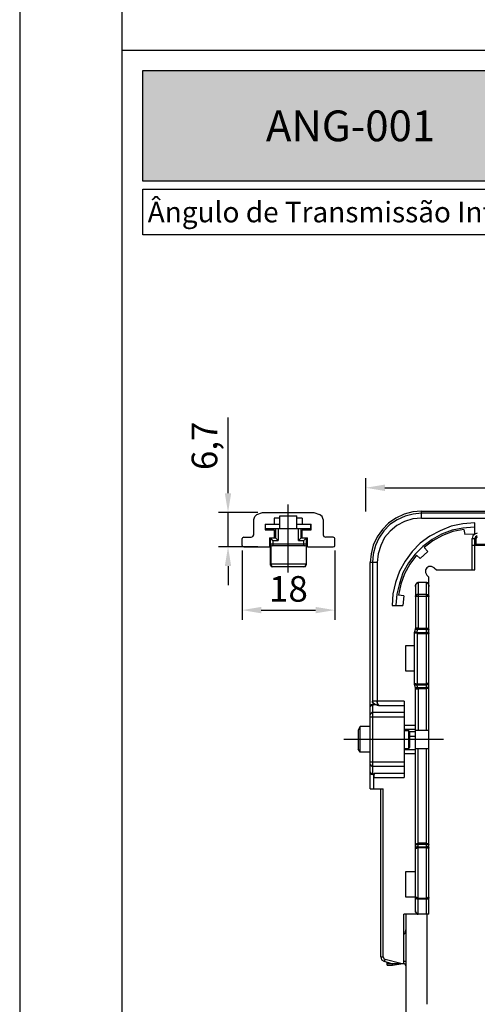
# Model space of a CAD drawing. Units: millimetres. Extents: x 3565 to 7683, y 6790 to 9026.
# Drawn here: x 4155 to 4200, y 7106 to 7202 of the extents above; entities that cross this region are included whole.
import ezdxf

# ---------------------------------------------------------------- set-up
doc = ezdxf.new("R2010")
doc.units = ezdxf.units.MM
doc.header["$PDMODE"] = 98
for name, color, linetype in [('Layout', 9, 'Continuous'), ('Layout 2 - Gride', 253, 'Continuous'), ('PDF5_Geometry', 7, 'Continuous')]:
    doc.layers.add(name, color=color, linetype=linetype)
doc.styles.add('PDF Arial Bold', font='txt')
doc.styles.add('Perfil-01', font='TitilliumWeb-Light.ttf', dxfattribs={"height": 1.8})
doc.styles.get("Standard").update_dxf_attribs({"font": 'arial.ttf', "height": 2.5})
doc.dimstyles.new('ISO-25', dxfattribs={"dimtxt": 2.5, "dimasz": 2.5, "dimexe": 1.25, "dimexo": 0.625, "dimtad": 1, "dimtxsty": 'Standard', "dimcen": 2.5, "dimadec": 0, "dimazin": 0, "dimtfac": 1, "dimtmove": 0, "dimatfit": 3, "dimfxl": 1, "dimarcsym": 0})

# ---------------------------------------------------------------- blocks, each defined once
blk = doc.blocks.new('*D139')
at = {"layer": 'DEFPOINTS', "color": 0, "linetype": 'Continuous'}
for p in [(4176.655, 7150.961), (4185.691, 7150.961), (4185.691, 7144.665)]:
    blk.add_point(p, dxfattribs=at)
at = {"layer": 'PDF5_Geometry', "color": 0, "lineweight": -2}
for p, q in [((4176.655, 7150.492), (4176.655, 7143.727)), ((4185.691, 7150.492), (4185.691, 7143.727)), ((4178.53, 7144.665), (4183.816, 7144.665))]:
    blk.add_line(p, q, dxfattribs=at)
at = {"layer": 'PDF5_Geometry', "color": 0, "linetype": 'Continuous'}
for points in [[(4178.53, 7144.977), (4178.53, 7144.352), (4176.655, 7144.665)], [(4183.816, 7144.352), (4183.816, 7144.977), (4185.691, 7144.665)]]:
    blk.add_solid(points, dxfattribs=at)
at = {"layer": 'PDF5_Geometry', "color": 0, "linetype": 'Continuous', "lineweight": 0, "insert": (4181.173, 7146.41), "char_height": 2.5, "attachment_point": 5}
blk.add_mtext('18', dxfattribs=at)
blk = doc.blocks.new('*D140')
at = {"layer": 'DEFPOINTS', "color": 0, "linetype": 'Continuous'}
for p in [(4175.283, 7154.188), (4178.649, 7154.188), (4178.649, 7150.834)]:
    blk.add_point(p, dxfattribs=at)
at = {"layer": 'PDF5_Geometry', "color": 0, "lineweight": -2}
for p, q in [((4175.283, 7156.063), (4175.283, 7163.44)), ((4178.18, 7154.188), (4174.345, 7154.188)), ((4175.283, 7150.834), (4175.283, 7154.188)), ((4178.18, 7150.834), (4174.345, 7150.834)), ((4175.283, 7148.959), (4175.283, 7147.084))]:
    blk.add_line(p, q, dxfattribs=at)
at = {"layer": 'PDF5_Geometry', "color": 0, "linetype": 'Continuous'}
for points in [[(4174.97, 7156.063), (4175.595, 7156.063), (4175.283, 7154.188)], [(4175.595, 7148.959), (4174.97, 7148.959), (4175.283, 7150.834)]]:
    blk.add_solid(points, dxfattribs=at)
at = {"layer": 'PDF5_Geometry', "color": 0, "linetype": 'Continuous', "lineweight": 0, "insert": (4173.312, 7160.689), "char_height": 2.5, "attachment_point": 5, "rotation": 90}
blk.add_mtext('6,7', dxfattribs=at)
blk = doc.blocks.new('*D142')
at = {"layer": 'DEFPOINTS', "color": 0, "linetype": 'Continuous'}
for p in [(4231.299, 7156.595), (4188.705, 7153.814), (4231.299, 7153.814)]:
    blk.add_point(p, dxfattribs=at)
at = {"layer": 'PDF5_Geometry', "color": 0, "lineweight": -2}
for p, q in [((4188.705, 7154.282), (4188.705, 7157.532)), ((4231.299, 7154.282), (4231.299, 7157.532)), ((4190.58, 7156.595), (4229.424, 7156.595))]:
    blk.add_line(p, q, dxfattribs=at)
at = {"layer": 'PDF5_Geometry', "color": 0, "linetype": 'Continuous'}
for points in [[(4190.58, 7156.907), (4190.58, 7156.282), (4188.705, 7156.595)], [(4229.424, 7156.282), (4229.424, 7156.907), (4231.299, 7156.595)]]:
    blk.add_solid(points, dxfattribs=at)
at = {"layer": 'PDF5_Geometry', "color": 0, "linetype": 'Continuous', "lineweight": 0, "insert": (4210.002, 7158.34), "char_height": 2.5, "attachment_point": 5}
blk.add_mtext('85', dxfattribs=at)

msp = doc.modelspace()

# ---------------------------------------------------------------- hatches: boundary and pattern name
at = {"true_color": 0x085650}
h = msp.add_hatch(color=138, dxfattribs=at)
h.dxf.hatch_style = 1
h.paths.add_polyline_path([(4166.9752, 7186.5099), (4166.9752, 7197.2774), (4207.4891, 7197.2774), (4207.4891, 7186.5099)])

# ---------------------------------------------------------------- linework, layer by layer
at = {"color": 138, "true_color": 0x085650}
msp.add_line((4164.9752, 7199.2774), (4354.9752, 7199.2774), dxfattribs=at)
msp.add_lwpolyline([(4166.9752, 7197.2774), (4207.4891, 7197.2774), (4207.4891, 7186.5099), (4166.9752, 7186.5099)], close=True, dxfattribs=at)
for points in [[(4177.8006, 7152.0223), (4177.8006, 7153.5083), (4177.8854, 7153.8055), (4178.0975, 7153.9753), (4178.649, 7154.1876)], [(4178.6491, 7154.1876), (4183.6551, 7154.1876), (4184.2066, 7153.9753)], [(4181.1521, 7148.3286), (4181.1521, 7154.9518)], [(4194.1564, 7154.3232), (4193.308, 7154.2383), (4192.4591, 7154.026), (4191.6534, 7153.6439), (4190.9322, 7153.1344), (4190.3379, 7152.54), (4189.8292, 7151.8183), (4189.4474, 7151.0116), (4189.2352, 7150.1625), (4189.1504, 7149.3133)], [(4194.1564, 7154.1109), (4193.3504, 7154.026), (4192.544, 7153.8137), (4191.7803, 7153.4741), (4191.0591, 7153.007), (4190.4655, 7152.4126), (4189.9985, 7151.6909), (4189.6591, 7150.9691), (4189.4474, 7150.12), (4189.3622, 7149.3133)], [(4194.1563, 7153.6439), (4194.1563, 7154.3232)], [(4194.1563, 7154.3231), (4230.8109, 7154.3231)], [(4230.8533, 7154.1108), (4194.1563, 7154.1108)], [(4180.346, 7153.6355), (4179.7945, 7153.6355)], [(4179.7946, 7153.6356), (4179.7946, 7153.0413)], [(4180.346, 7152.6166), (4180.346, 7153.8478)], [(4180.346, 7153.8478), (4182.0009, 7153.8478)], [(4182.0009, 7152.6166), (4182.0009, 7153.8478)], [(4182.5097, 7153.6355), (4182.0009, 7153.6355)], [(4182.5096, 7153.6355), (4182.5096, 7153.0411)], [(4184.5459, 7153.5082), (4184.4614, 7153.8054), (4184.2065, 7153.9752)], [(4184.5461, 7153.5082), (4184.5461, 7152.0222)], [(4194.1564, 7153.6438), (4193.308, 7153.5589), (4192.5015, 7153.3041), (4191.7383, 7152.922), (4191.1016, 7152.3701), (4190.5504, 7151.7332), (4190.1686, 7150.969), (4189.914, 7150.1624), (4189.8292, 7149.3132)], [(4199.3321, 7153.1768), (4198.1866, 7153.0919), (4197.0415, 7152.8372), (4195.9809, 7152.4126), (4194.9624, 7151.8607), (4194.0291, 7151.1814), (4193.223, 7150.3747), (4192.5442, 7149.4407), (4191.9927, 7148.4642), (4191.6109, 7147.3603), (4191.3563, 7146.2564), (4191.2715, 7145.1101)], [(4194.1563, 7153.6438), (4230.8533, 7153.6438), (4231.3199, 7153.7712)], [(4231.2775, 7153.941), (4231.7442, 7152.2003), (4231.7442, 7150.9691), (4199.0775, 7150.9691)], [(4199.3321, 7152.0729), (4199.3321, 7153.1767)], [(4178.9036, 7153.0413), (4178.9036, 7152.4893)], [(4178.9036, 7153.0411), (4180.346, 7153.0411)], [(4178.9036, 7152.4892), (4179.7945, 7152.4892)], [(4178.946, 7152.6167), (4178.946, 7153.0413)], [(4178.946, 7152.6165), (4183.3581, 7152.6165)], [(4179.7946, 7152.4893), (4179.7946, 7151.7251)], [(4179.9215, 7152.6167), (4179.9215, 7151.7251)], [(4180.1765, 7152.6166), (4180.1765, 7151.4703)], [(4182.0009, 7153.0411), (4183.4009, 7153.0411)], [(4182.4248, 7151.725), (4182.1703, 7151.4703), (4182.1703, 7152.6166)], [(4182.4247, 7151.7249), (4182.4247, 7152.6165)], [(4182.5096, 7151.7249), (4182.5096, 7152.4892)], [(4182.5097, 7152.4892), (4183.4009, 7152.4892)], [(4183.3582, 7152.6166), (4183.3582, 7153.0412)], [(4183.4006, 7152.4892), (4183.4006, 7153.0412)], [(4199.2896, 7152.7522), (4198.1866, 7152.6673), (4197.126, 7152.455), (4196.1078, 7152.0729), (4195.1744, 7151.5634), (4194.2835, 7150.8841), (4193.5199, 7150.1199), (4192.8835, 7149.2708), (4192.332, 7148.2943), (4191.9926, 7147.2754), (4191.7384, 7146.2139), (4191.6532, 7145.1525)], [(4198.2715, 7152.54), (4197.2109, 7152.3277), (4196.1927, 7151.9456), (4195.2594, 7151.4361), (4194.4109, 7150.7569)], [(4198.2713, 7152.5399), (4198.3565, 7152.0304)], [(4199.5865, 7152.1579), (4199.332, 7152.073), (4199.1626, 7151.9032), (4199.0778, 7151.6484)], [(4199.2897, 7152.7523), (4199.3321, 7152.7523)], [(4176.8248, 7151.7675), (4176.6975, 7151.7251), (4176.6551, 7151.6402)], [(4176.6551, 7150.9609), (4176.6551, 7151.6402)], [(4176.8248, 7151.7674), (4177.546, 7151.7674)], [(4177.546, 7151.7675), (4177.7157, 7151.8524), (4177.8006, 7152.0223)], [(4179.3278, 7151.7251), (4179.3278, 7150.8335)], [(4179.3278, 7151.7249), (4179.9218, 7151.7249)], [(4179.4127, 7149.1353), (4179.4127, 7151.7251)], [(4179.6671, 7151.4702), (4179.4129, 7151.7249)], [(4179.6673, 7151.4703), (4180.1764, 7151.4703)], [(4179.6674, 7151.4704), (4179.6674, 7150.9185)], [(4179.9216, 7151.7249), (4180.1765, 7151.4702)], [(4182.1703, 7151.4703), (4182.6794, 7151.4703)], [(4182.4248, 7151.7249), (4183.0187, 7151.7249)], [(4182.9339, 7151.7249), (4182.6794, 7151.4702)], [(4182.6795, 7150.9184), (4182.6795, 7151.4703)], [(4182.9339, 7149.1352), (4182.9339, 7151.725)], [(4183.0188, 7150.8335), (4183.0188, 7151.725)], [(4184.5459, 7152.0223), (4184.6308, 7151.8525), (4184.8008, 7151.7676)], [(4185.5221, 7151.7674), (4184.8006, 7151.7674)], [(4185.6915, 7151.6401), (4185.649, 7151.7251), (4185.5221, 7151.7675)], [(4185.6915, 7150.9608), (4185.6915, 7151.6401)], [(4199.3321, 7152.0729), (4198.3563, 7152.0304)], [(4199.0775, 7151.6484), (4199.4594, 7151.6484)], [(4199.0775, 7148.5914), (4199.0775, 7151.6483)], [(4199.5865, 7151.9031), (4199.4172, 7151.8182), (4199.332, 7151.6484)], [(4199.3321, 7148.5914), (4199.3321, 7151.6483)], [(4199.4594, 7151.0964), (4227.5866, 7151.0964), (4227.5866, 7151.6484), (4227.9684, 7151.6484), (4227.9684, 7150.9691)], [(4199.4594, 7151.6483), (4199.4594, 7151.0964)], [(4199.5865, 7151.7757), (4199.502, 7151.7333), (4199.4596, 7151.6484)], [(4176.6551, 7150.9609), (4176.6975, 7150.876), (4176.8248, 7150.8335)], [(4176.8248, 7150.8334), (4179.3278, 7150.8334)], [(4182.9339, 7151.0882), (4179.4127, 7151.0882)], [(4179.4128, 7151.0882), (4179.4552, 7150.9608), (4179.5821, 7150.9184)], [(4179.4552, 7150.9609), (4179.4552, 7149.1777)], [(4182.7641, 7150.9183), (4179.5823, 7150.9183)], [(4182.7641, 7150.9184), (4182.8913, 7150.9608), (4182.9338, 7151.0882)], [(4182.8916, 7150.9608), (4182.8916, 7149.1777)], [(4183.019, 7150.8334), (4185.5221, 7150.8334)], [(4185.5219, 7150.8334), (4185.6489, 7150.8758), (4185.6913, 7150.9608)], [(4194.7503, 7150.3747), (4194.0291, 7149.6954)], [(4194.7503, 7150.3747), (4194.4109, 7150.7568)], [(4189.1503, 7127.236), (4189.1503, 7149.3133)], [(4189.8291, 7149.3133), (4189.1503, 7149.3133)], [(4189.3624, 7149.3133), (4189.3624, 7135.7698)], [(4189.8291, 7149.3133), (4189.8291, 7135.7698)], [(4193.6472, 7150.0351), (4193.0109, 7149.1435), (4192.5018, 7148.2095), (4192.1199, 7147.1905), (4191.9078, 7146.1291)], [(4193.6472, 7150.0351), (4194.0291, 7149.6954)], [(4182.9339, 7149.1776), (4182.8915, 7149.1776), (4182.849, 7149.1352), (4179.4979, 7149.1352), (4179.4551, 7149.1776), (4179.4127, 7149.1776)], [(4179.4976, 7149.1352), (4179.4976, 7149.0503), (4179.4552, 7149.0078), (4179.4128, 7149.0503), (4179.4128, 7149.1352), (4179.4976, 7148.9229), (4179.6673, 7148.8805)], [(4179.6672, 7148.8805), (4179.5824, 7148.8805), (4179.54, 7148.9655), (4179.4979, 7149.1353)], [(4182.6794, 7148.8805), (4179.6673, 7148.8805)], [(4182.8489, 7149.1353), (4182.8064, 7148.9655), (4182.764, 7148.8805), (4182.6795, 7148.8805), (4182.8489, 7148.923), (4182.9341, 7149.1353)], [(4182.849, 7149.1352), (4182.849, 7149.0503), (4182.8915, 7149.0078), (4182.8915, 7149.0503), (4182.9339, 7149.1352)], [(4195.3866, 7148.8039), (4195.132, 7148.9312), (4194.8778, 7148.9312), (4194.6654, 7148.8039), (4194.5384, 7148.5916), (4194.5384, 7148.3368), (4194.6654, 7148.0821)], [(4195.3866, 7148.8038), (4195.5988, 7148.5915), (4199.3321, 7148.5915)], [(4193.8169, 7147.3603), (4193.8169, 7142.7751)], [(4194.623, 7147.3603), (4193.8169, 7147.3603)], [(4194.623, 7132.9252), (4194.623, 7147.3603)], [(4194.8775, 7147.8698), (4194.6654, 7148.0821)], [(4194.8775, 7115.0086), (4194.8775, 7147.8698)], [(4193.5624, 7146.9782), (4193.5624, 7142.86)], [(4192.4169, 7146.0441), (4191.9079, 7146.1291)], [(4192.4171, 7146.0441), (4192.3322, 7145.11)], [(4194.8775, 7146.0017), (4193.5624, 7146.0017)], [(4194.623, 7146.1715), (4193.8169, 7146.1715)], [(4191.2715, 7145.1101), (4192.3321, 7145.1101)], [(4191.6533, 7145.1102), (4191.6533, 7145.1526)], [(4193.4775, 7142.4779), (4193.5624, 7142.8175)], [(4193.6046, 7142.5202), (4193.5198, 7142.5202), (4193.5198, 7142.4777), (4193.4777, 7142.4777), (4193.5198, 7142.4777), (4193.5198, 7142.5202)], [(4193.5198, 7142.5202), (4193.6895, 7142.5202)], [(4193.5622, 7142.8173), (4193.5622, 7142.8598)], [(4193.6047, 7142.5202), (4193.6896, 7142.5202)], [(4193.6897, 7142.5203), (4193.7745, 7142.8175)], [(4194.623, 7142.8599), (4193.8169, 7142.8599)], [(4194.623, 7142.775), (4193.8169, 7142.775)], [(4193.4775, 7137.468), (4193.4775, 7142.4354)], [(4193.4777, 7142.4777), (4193.5198, 7142.4777)], [(4193.4777, 7142.4777), (4193.4777, 7142.4353)], [(4193.6046, 7142.4354), (4193.4777, 7142.4354), (4193.5198, 7142.4354)], [(4193.5198, 7142.4354), (4193.6895, 7142.4354)], [(4193.6047, 7142.4354), (4193.6896, 7142.4354)], [(4193.7321, 7142.4779), (4193.7321, 7137.3831)], [(4193.7321, 7142.4778), (4194.623, 7142.4778)], [(4193.7321, 7142.3929), (4194.623, 7142.3929)], [(4192.6291, 7138.6993), (4192.6291, 7141.2042)], [(4192.6291, 7141.2041), (4193.4775, 7141.2041)], [(4193.4775, 7138.6992), (4192.6291, 7138.6992)], [(4193.5624, 7137.0858), (4193.4775, 7137.4254)], [(4193.6046, 7137.468), (4193.4777, 7137.468), (4193.5198, 7137.468)], [(4193.4777, 7137.4679), (4193.4777, 7137.4254)], [(4193.5198, 7137.383), (4193.4777, 7137.4255), (4193.5198, 7137.4255)], [(4193.4777, 7137.4255), (4193.5198, 7137.383), (4193.5622, 7137.383)], [(4193.5198, 7137.468), (4193.6895, 7137.468)], [(4193.5198, 7137.383), (4193.6895, 7137.383)], [(4193.5622, 7137.383), (4193.6895, 7137.383)], [(4193.5622, 7137.0433), (4193.5622, 7137.0857)], [(4193.5624, 7115.3483), (4193.5624, 7137.0435)], [(4193.6047, 7137.468), (4193.6896, 7137.468), (4193.6896, 7137.3831)], [(4193.7321, 7137.3831), (4193.6897, 7137.3831), (4193.6897, 7137.468), (4193.7321, 7137.468), (4193.6897, 7137.468), (4193.6897, 7137.3831), (4193.7321, 7137.3831), (4194.623, 7137.3831)], [(4193.7745, 7137.0858), (4193.6897, 7137.383)], [(4193.6897, 7137.383), (4193.7321, 7137.383)], [(4193.7321, 7137.468), (4194.623, 7137.468)], [(4193.8169, 7137.0859), (4193.8169, 7132.9252)], [(4194.623, 7137.0859), (4193.8169, 7137.0859)], [(4194.623, 7137.001), (4193.8169, 7137.001)], [(4189.4048, 7135.4725), (4189.2355, 7135.43), (4189.1503, 7135.2178)], [(4189.2352, 7135.3452), (4189.1928, 7135.3452), (4189.1928, 7135.3028), (4189.1503, 7135.2603), (4189.1503, 7135.2178), (4189.1503, 7135.2603), (4189.1928, 7135.3028)], [(4189.1928, 7135.3027), (4189.1928, 7135.3451), (4189.2352, 7135.3451), (4189.2773, 7135.3876), (4189.3197, 7135.3876), (4189.3622, 7135.43), (4189.4049, 7135.43)], [(4189.2353, 7135.3452), (4189.2773, 7135.3876), (4189.3198, 7135.3876), (4189.3622, 7135.4301), (4189.4046, 7135.4301)], [(4189.3622, 7135.6848), (4189.4047, 7135.5999), (4189.4899, 7135.5574), (4189.5323, 7135.515), (4189.6171, 7135.4725), (4189.7441, 7135.4301), (4189.8293, 7135.3876), (4189.9141, 7135.3876), (4189.9986, 7135.3452), (4189.9141, 7135.3876), (4189.8293, 7135.3876), (4189.7441, 7135.4301), (4189.6171, 7135.4725), (4189.5323, 7135.515), (4189.4899, 7135.5574)], [(4192.4594, 7135.7697), (4189.3624, 7135.7697)], [(4189.4897, 7135.5575), (4189.4049, 7135.5999), (4189.3624, 7135.6849)], [(4189.3624, 7135.6848), (4189.5321, 7135.4301), (4189.4048, 7135.4301)], [(4189.4048, 7128.6371), (4189.4048, 7135.4726)], [(4189.4048, 7135.4725), (4189.4472, 7135.4725)], [(4189.4473, 7135.4725), (4189.4897, 7135.4725), (4189.4473, 7135.4725)], [(4192.4594, 7135.3452), (4189.9988, 7135.3452)], [(4192.4594, 7135.7698), (4192.4594, 7128.3399)], [(4189.1503, 7134.2413), (4192.4594, 7134.2413)], [(4192.4594, 7134.6659), (4189.4048, 7134.6659)], [(4188.1745, 7130.8024), (4188.1745, 7133.3073), (4187.9624, 7132.9676), (4187.9624, 7131.142)], [(4189.1503, 7133.3072), (4188.1745, 7133.3072)], [(4192.4594, 7133.4346), (4193.5624, 7133.4346)], [(4192.4594, 7133.0525), (4193.5624, 7133.0525)], [(4192.4594, 7132.9251), (4192.8836, 7132.9251)], [(4192.8836, 7132.9252), (4192.8836, 7131.1845)], [(4192.9685, 7132.8402), (4192.926, 7132.8827), (4192.8836, 7132.9251)], [(4194.8775, 7132.9251), (4193.5624, 7132.9251)], [(4196.2777, 7132.0336), (4186.5625, 7132.0336)], [(4192.9685, 7132.8403), (4192.9685, 7131.2694)], [(4192.9685, 7132.8402), (4193.5624, 7132.8402)], [(4192.9685, 7132.3732), (4193.5624, 7132.3732)], [(4188.1745, 7130.8022), (4187.9624, 7131.1419)], [(4192.4594, 7131.1844), (4192.8836, 7131.1844)], [(4192.4594, 7131.0571), (4193.5624, 7131.0571)], [(4192.6291, 7131.1845), (4192.6291, 7131.0571)], [(4192.8835, 7131.1844), (4192.9259, 7131.1844), (4192.9684, 7131.2693)], [(4193.5624, 7131.1844), (4194.8775, 7131.1844)], [(4193.8169, 7115.0086), (4193.8169, 7131.1845)], [(4194.623, 7115.0086), (4194.623, 7131.1845)], [(4189.1503, 7130.8023), (4188.1745, 7130.8023)], [(4192.4594, 7130.675), (4193.5624, 7130.675)], [(4189.1503, 7129.8683), (4192.4594, 7129.8683)], [(4189.4048, 7129.4437), (4192.4594, 7129.4437)], [(4189.2352, 7128.7644), (4189.1928, 7128.7644), (4189.1928, 7128.8069), (4189.1503, 7128.8493), (4189.1503, 7128.8918), (4189.1503, 7128.8493), (4189.1928, 7128.8069)], [(4189.1503, 7128.8494), (4189.2352, 7128.6796), (4189.4049, 7128.6371)], [(4189.1928, 7128.807), (4189.1928, 7128.7645), (4189.2352, 7128.7645), (4189.2773, 7128.7221), (4189.3197, 7128.7221), (4189.3622, 7128.6796), (4189.4049, 7128.6796)], [(4189.2353, 7128.7644), (4189.2773, 7128.722), (4189.3198, 7128.722), (4189.3622, 7128.6795), (4189.4046, 7128.6795)], [(4189.5321, 7128.6795), (4189.4048, 7128.6795)], [(4189.4472, 7128.637), (4189.4048, 7128.637)], [(4189.4897, 7127.236), (4189.4897, 7128.3399)], [(4189.4897, 7128.3399), (4192.4594, 7128.3399)], [(4189.5745, 7128.7645), (4189.5321, 7128.6796)], [(4189.5745, 7128.7644), (4192.4594, 7128.7644)], [(4189.1503, 7127.236), (4190.423, 7127.236)], [(4190.1685, 7110.8479), (4190.1685, 7127.236)], [(4190.423, 7110.8479), (4190.423, 7127.236)], [(4194.623, 7121.929), (4193.8169, 7121.929)], [(4194.623, 7121.8016), (4193.8169, 7121.8016)], [(4193.8169, 7121.5893), (4194.623, 7121.5893)], [(4193.8169, 7121.5044), (4194.623, 7121.5044)], [(4192.6291, 7116.6644), (4192.6291, 7119.1693)], [(4192.6291, 7119.1693), (4193.5624, 7119.1693)], [(4193.5624, 7116.6644), (4192.6291, 7116.6644)], [(4193.8169, 7116.5795), (4194.623, 7116.5795)], [(4193.8169, 7116.4945), (4194.623, 7116.4945)], [(4192.4169, 7110.2111), (4192.4169, 7115.0086)], [(4194.8775, 7115.0086), (4192.4169, 7115.0086)], [(4192.6291, 7115.0086), (4192.6291, 7079.6425), (4194.9624, 7079.6425)], [(4194.6654, 7115.0086), (4194.6654, 7106.2202)], [(4190.1685, 7110.8479), (4190.423, 7110.8479)], [(4190.1685, 7110.8478), (4190.2533, 7110.5506), (4190.5503, 7110.3808)], [(4190.4229, 7110.8478), (4190.4654, 7110.678), (4190.5926, 7110.5931)], [(4190.5503, 7110.3809), (4190.5927, 7110.5932)], [(4191.1441, 7110.2109), (4190.5505, 7110.3807)], [(4192.1198, 7110.2109), (4190.5929, 7110.593)], [(4190.8047, 7110.211), (4192.4172, 7110.211)], [(4190.8047, 7110.0411), (4191.3141, 7110.0411)], [(4190.8048, 7110.0412), (4190.8048, 7110.296)], [(4191.3139, 7110.0412), (4192.12, 7110.1686)], [(4192.6291, 7110.3808), (4192.4169, 7110.3808)], [(4192.6291, 7109.9562), (4192.5442, 7110.126), (4192.4169, 7110.2109)]]:
    msp.add_lwpolyline(points)
for points in [[(4199.4595, 7151.0965), (4199.4595, 7151.0541), (4199.417, 7151.0541), (4199.417, 7151.0116), (4199.3746, 7151.0116), (4199.3746, 7150.9691), (4199.3322, 7150.9691), (4199.3746, 7150.9691), (4199.3746, 7151.0116), (4199.417, 7151.0116), (4199.417, 7151.0541), (4199.4595, 7151.0541)], [(4193.5622, 7146.9782), (4193.5622, 7147.1055), (4193.6047, 7147.148), (4193.6047, 7147.1904), (4193.6471, 7147.2329), (4193.6471, 7147.2754), (4193.6895, 7147.2754), (4193.6895, 7147.3178), (4193.7747, 7147.3178), (4193.7747, 7147.3603), (4193.8171, 7147.3603), (4193.7747, 7147.3603), (4193.7747, 7147.3178), (4193.6895, 7147.3178), (4193.6895, 7147.2754), (4193.6471, 7147.2754), (4193.6471, 7147.2329), (4193.6047, 7147.1904), (4193.6047, 7147.148), (4193.5622, 7147.1055)], [(4194.6229, 7147.3603), (4194.6653, 7147.3603), (4194.6653, 7147.3178), (4194.7501, 7147.3178), (4194.7501, 7147.2754), (4194.7926, 7147.2754), (4194.7926, 7147.2329), (4194.8353, 7147.1905), (4194.8353, 7147.148), (4194.8778, 7147.1055), (4194.8778, 7146.9782), (4194.8778, 7147.1055), (4194.8353, 7147.148), (4194.8353, 7147.1905), (4194.7926, 7147.2329), (4194.7926, 7147.2754), (4194.7501, 7147.2754), (4194.7501, 7147.3178), (4194.6653, 7147.3178), (4194.6653, 7147.3603)], [(4193.8171, 7146.1716), (4193.6898, 7146.1716), (4193.6474, 7146.1291), (4193.6046, 7146.1291), (4193.6046, 7146.0867), (4193.5622, 7146.0442), (4193.5622, 7146.0017), (4193.5622, 7146.0442), (4193.6046, 7146.0867), (4193.6046, 7146.1291), (4193.6474, 7146.1291), (4193.6898, 7146.1716)], [(4194.8777, 7146.0016), (4194.8777, 7146.044), (4194.8353, 7146.0865), (4194.8353, 7146.1289), (4194.7929, 7146.1289), (4194.7504, 7146.1714), (4194.6228, 7146.1714), (4194.7504, 7146.1714), (4194.7929, 7146.1289), (4194.8353, 7146.1289), (4194.8353, 7146.0865), (4194.8777, 7146.044)], [(4193.7746, 7142.9023), (4193.6049, 7142.9023), (4193.6049, 7142.8599), (4193.5621, 7142.8599), (4193.6049, 7142.8599), (4193.6049, 7142.9023)], [(4193.7746, 7142.8173), (4193.5621, 7142.8173)], [(4193.6897, 7142.5202), (4193.6897, 7142.4353)], [(4193.6897, 7142.5202), (4193.6897, 7142.4778), (4193.7321, 7142.4778), (4193.6897, 7142.4778)], [(4193.7746, 7142.9023), (4193.7746, 7142.8174)], [(4193.8171, 7142.8599), (4193.7747, 7142.9023)], [(4193.8171, 7142.775), (4193.8171, 7142.8174), (4193.7747, 7142.8174), (4193.8171, 7142.8174)], [(4194.8777, 7142.775), (4194.8777, 7142.8174), (4194.8353, 7142.8174), (4194.7929, 7142.8599), (4194.6228, 7142.8599), (4194.7929, 7142.8599), (4194.8353, 7142.8174), (4194.8777, 7142.8174)], [(4194.8777, 7142.775), (4194.6228, 7142.775)], [(4193.4777, 7142.4777), (4193.4777, 7142.4353)], [(4193.6897, 7142.4354), (4193.6897, 7142.393), (4193.7321, 7142.393), (4193.6897, 7142.393)], [(4194.6229, 7142.4777), (4194.7926, 7142.4777), (4194.8353, 7142.4353), (4194.8778, 7142.4353), (4194.8778, 7142.3928), (4194.8778, 7142.4353), (4194.8353, 7142.4353), (4194.7926, 7142.4777)], [(4194.6229, 7142.3929), (4194.8778, 7142.3929)], [(4193.4777, 7137.468), (4193.4777, 7137.4255)], [(4193.7746, 7137.0859), (4193.5621, 7137.0859)], [(4193.7746, 7137.0009), (4193.6049, 7137.0009), (4193.6049, 7137.0433), (4193.5621, 7137.0433), (4193.6049, 7137.0433), (4193.6049, 7137.0009)], [(4193.7746, 7137.0859), (4193.7746, 7137.001)], [(4193.8171, 7137.0859), (4193.7747, 7137.0859)], [(4193.8171, 7137.0009), (4193.7747, 7137.0009)], [(4194.8777, 7137.1284), (4194.708, 7137.1284), (4194.6652, 7137.0859), (4194.6228, 7137.0859), (4194.6652, 7137.0859), (4194.708, 7137.1284)], [(4194.8777, 7137.1284), (4194.8353, 7137.0859), (4194.7929, 7137.0435), (4194.6652, 7137.0435), (4194.6228, 7137.001), (4194.6652, 7137.0435), (4194.7929, 7137.0435), (4194.8353, 7137.0859)], [(4194.6229, 7137.468), (4194.6653, 7137.468), (4194.7077, 7137.5104), (4194.8778, 7137.5104), (4194.7077, 7137.5104), (4194.6653, 7137.468)], [(4194.6229, 7137.383), (4194.6653, 7137.4255), (4194.7926, 7137.4255), (4194.8353, 7137.4679), (4194.8778, 7137.5104), (4194.8353, 7137.4679), (4194.7926, 7137.4255), (4194.6653, 7137.4255)], [(4189.3623, 7135.7697), (4189.3623, 7135.6848)], [(4189.4897, 7135.4725), (4189.4897, 7135.43), (4189.5321, 7135.43), (4189.4897, 7135.43)], [(4189.8291, 7135.7697), (4189.8291, 7135.6423), (4189.8715, 7135.5998), (4189.8715, 7135.5149), (4189.9139, 7135.4725), (4189.9564, 7135.43), (4189.9564, 7135.3876), (4189.9984, 7135.3876), (4189.9984, 7135.3451), (4189.9984, 7135.3876), (4189.9564, 7135.3876), (4189.9564, 7135.43), (4189.9139, 7135.4725), (4189.8715, 7135.5149), (4189.8715, 7135.5998), (4189.8291, 7135.6423)], [(4189.1503, 7134.4536), (4189.1503, 7134.4961), (4189.1928, 7134.5385), (4189.1928, 7134.581), (4189.2352, 7134.6234), (4189.2773, 7134.6234), (4189.3197, 7134.6659), (4189.4049, 7134.6659), (4189.3197, 7134.6659), (4189.2773, 7134.6234), (4189.2352, 7134.6234), (4189.1928, 7134.581), (4189.1928, 7134.5385), (4189.1503, 7134.4961)], [(4189.1503, 7129.656), (4189.1503, 7129.6135), (4189.1928, 7129.5711), (4189.1928, 7129.5286), (4189.2352, 7129.4862), (4189.2773, 7129.4862), (4189.3197, 7129.4437), (4189.4049, 7129.4437), (4189.3197, 7129.4437), (4189.2773, 7129.4862), (4189.2352, 7129.4862), (4189.1928, 7129.5286), (4189.1928, 7129.5711), (4189.1503, 7129.6135)], [(4189.5322, 7128.6794), (4189.4897, 7128.6794), (4189.4897, 7128.637), (4189.4473, 7128.637), (4189.4897, 7128.637), (4189.4897, 7128.6794)], [(4189.4897, 7128.3398), (4189.4897, 7128.5946), (4189.5321, 7128.637), (4189.5321, 7128.7219), (4189.5745, 7128.7644), (4189.5321, 7128.7219), (4189.5321, 7128.637), (4189.4897, 7128.5946)], [(4193.8171, 7121.929), (4193.7747, 7121.929), (4193.7747, 7121.8866), (4193.6474, 7121.8866), (4193.6474, 7121.8441), (4193.6046, 7121.8441), (4193.6046, 7121.8017), (4193.5622, 7121.8017), (4193.5622, 7121.7592), (4193.5622, 7121.8017), (4193.6046, 7121.8017), (4193.6046, 7121.8441), (4193.6474, 7121.8441), (4193.6474, 7121.8866), (4193.7747, 7121.8866), (4193.7747, 7121.929)], [(4193.8171, 7121.8015), (4193.6474, 7121.8015), (4193.6046, 7121.7591), (4193.5622, 7121.7591), (4193.6046, 7121.7591), (4193.6474, 7121.8015)], [(4193.5622, 7121.4619), (4193.5622, 7121.5044), (4193.6047, 7121.5044), (4193.6047, 7121.5468), (4193.6895, 7121.5468), (4193.6895, 7121.5893), (4193.8171, 7121.5893), (4193.6895, 7121.5893), (4193.6895, 7121.5468), (4193.6047, 7121.5468), (4193.6047, 7121.5044), (4193.5622, 7121.5044)], [(4193.5622, 7121.4619), (4193.6895, 7121.4619), (4193.7319, 7121.5044), (4193.8171, 7121.5044), (4193.7319, 7121.5044), (4193.6895, 7121.4619)], [(4194.8777, 7121.7592), (4194.8777, 7121.8016), (4194.8353, 7121.8016), (4194.8353, 7121.8441), (4194.7929, 7121.8441), (4194.7929, 7121.8865), (4194.6652, 7121.8865), (4194.6652, 7121.929), (4194.6228, 7121.929), (4194.6652, 7121.929), (4194.6652, 7121.8865), (4194.7929, 7121.8865), (4194.7929, 7121.8441), (4194.8353, 7121.8441), (4194.8353, 7121.8016), (4194.8777, 7121.8016)], [(4194.8777, 7121.7592), (4194.8353, 7121.7592), (4194.7929, 7121.8016), (4194.6228, 7121.8016), (4194.7929, 7121.8016), (4194.8353, 7121.7592)], [(4194.6229, 7121.5892), (4194.7501, 7121.5892), (4194.7501, 7121.5467), (4194.8353, 7121.5467), (4194.8353, 7121.5043), (4194.8778, 7121.5043), (4194.8778, 7121.4618), (4194.8778, 7121.5043), (4194.8353, 7121.5043), (4194.8353, 7121.5467), (4194.7501, 7121.5467), (4194.7501, 7121.5892)], [(4194.6229, 7121.5044), (4194.7077, 7121.5044), (4194.7501, 7121.4619), (4194.8778, 7121.4619), (4194.7501, 7121.4619), (4194.7077, 7121.5044)], [(4193.5622, 7116.622), (4193.5622, 7116.5795), (4193.6047, 7116.5795), (4193.6047, 7116.5371), (4193.6471, 7116.5371), (4193.6895, 7116.4946), (4193.8171, 7116.4946), (4193.6895, 7116.4946), (4193.6471, 7116.5371), (4193.6047, 7116.5371), (4193.6047, 7116.5795), (4193.5622, 7116.5795)], [(4193.5622, 7116.622), (4193.6895, 7116.622), (4193.7319, 7116.5795), (4193.8171, 7116.5795), (4193.7319, 7116.5795), (4193.6895, 7116.622)], [(4194.6229, 7116.5795), (4194.7077, 7116.5795), (4194.7501, 7116.6219), (4194.8778, 7116.6219), (4194.7501, 7116.6219), (4194.7077, 7116.5795)], [(4194.6229, 7116.4945), (4194.7501, 7116.4945), (4194.7501, 7116.5369), (4194.8353, 7116.5369), (4194.8353, 7116.5794), (4194.8778, 7116.5794), (4194.8778, 7116.6219), (4194.8778, 7116.5794), (4194.8353, 7116.5794), (4194.8353, 7116.5369), (4194.7501, 7116.5369), (4194.7501, 7116.4945)], [(4193.8171, 7115.0086), (4193.7322, 7115.0086), (4193.6898, 7115.0511), (4193.6474, 7115.0935), (4193.6474, 7115.136), (4193.6046, 7115.1784), (4193.6046, 7115.2209), (4193.5622, 7115.2209), (4193.5622, 7115.3483), (4193.5622, 7115.2209), (4193.6046, 7115.2209), (4193.6046, 7115.1784), (4193.6474, 7115.136), (4193.6474, 7115.0935), (4193.6898, 7115.0511), (4193.7322, 7115.0086)], [(4192.6291, 7113.4801), (4192.6291, 7113.3952), (4192.5866, 7113.3527), (4192.5866, 7113.2253), (4192.5442, 7113.1829), (4192.5018, 7113.1404), (4192.5018, 7113.098), (4192.4594, 7113.098), (4192.4594, 7113.0555), (4192.4169, 7113.0555), (4192.4594, 7113.0555), (4192.4594, 7113.098), (4192.5018, 7113.098), (4192.5018, 7113.1404), (4192.5442, 7113.1829), (4192.5866, 7113.2253), (4192.5866, 7113.3527), (4192.6291, 7113.3952)], [(4191.314, 7110.211), (4191.314, 7110.0412)]]:
    msp.add_lwpolyline(points, close=True)
at = {"layer": 'Layout'}
msp.add_lwpolyline([(4154.9752, 7026.1133), (4364.9752, 7026.1133), (4364.9752, 7323.1133), (4154.9752, 7323.1133), (4154.9752, 7026.1133)], dxfattribs=at)
at = {"layer": 'Layout 2 - Gride'}
msp.add_lwpolyline([(4164.9752, 7286.3718), (4354.9752, 7286.3718), (4354.9752, 7054.8549), (4164.9752, 7054.8549)], close=True, dxfattribs=at)

# ---------------------------------------------------------------- texts
at = {"color": 255, "lineweight": -3, "insert": (4187.2322, 7191.8937), "char_height": 3, "width": 40.51392, "attachment_point": 5, "style": 'PDF Arial Bold'}
msp.add_mtext('{\\fTitillium Web|b1|i0|c0|p34;\\C7;\\c16777215;ANG-001}', dxfattribs=at)

# ---------------------------------------------------------------- dimensions: what is measured, and where the dimension line sits
at = {"layer": 'PDF5_Geometry', "color": 251, "lineweight": 0, "true_color": 0x58595a}
dim = msp.add_linear_dim(base=(4175.2828, 7154.1876), p1=(4178.6491, 7150.8335), p2=(4178.6491, 7154.1876), angle=90, dimstyle='ISO-25', override={"dimscale": 0.75, "dimdec": 1, "dimlfac": 2, "dimtdec": 1}, dxfattribs=at)
dim.commit()
dim.dimension.update_dxf_attribs({"geometry": '*D140', "text_midpoint": (4173.3117, 7160.6889)})
for base, p1, p2, picture, middle in [((4231.2988, 7156.595), (4188.7052, 7153.8137), (4231.2988, 7153.8137), '*D142', (4210.002, 7158.3402)), ((4185.6915, 7144.6647), (4176.6551, 7150.9609), (4185.6915, 7150.9609), '*D139', (4181.1733, 7146.4099))]:
    dim = msp.add_linear_dim(base=base, p1=p1, p2=p2, dimstyle='ISO-25', override={"dimscale": 0.75, "dimdec": 0, "dimlfac": 2, "dimtdec": 1}, dxfattribs=at)
    dim.commit()
    dim.dimension.update_dxf_attribs({"geometry": picture, "text_midpoint": middle})

# ---------------------------------------------------------------- next in the draw order: texts
at = {"color": 138, "true_color": 0x085650, "insert": (4187.2322, 7183.4844), "char_height": 2, "width": 40.51392, "attachment_point": 5, "style": 'Perfil-01', "bg_fill": 2}
msp.add_mtext('\\pxqc;Ângulo de Transmissão Inferior', dxfattribs=at)

# ---------------------------------------------------------------- next in the draw order: linework, layer by layer
at = {"color": 138, "true_color": 0x085650}
msp.add_lwpolyline([(4166.9752, 7185.7099), (4207.4891, 7185.7099), (4207.4891, 7181.2588), (4166.9752, 7181.2588)], close=True, dxfattribs=at)

doc.saveas('drawing.dxf')
